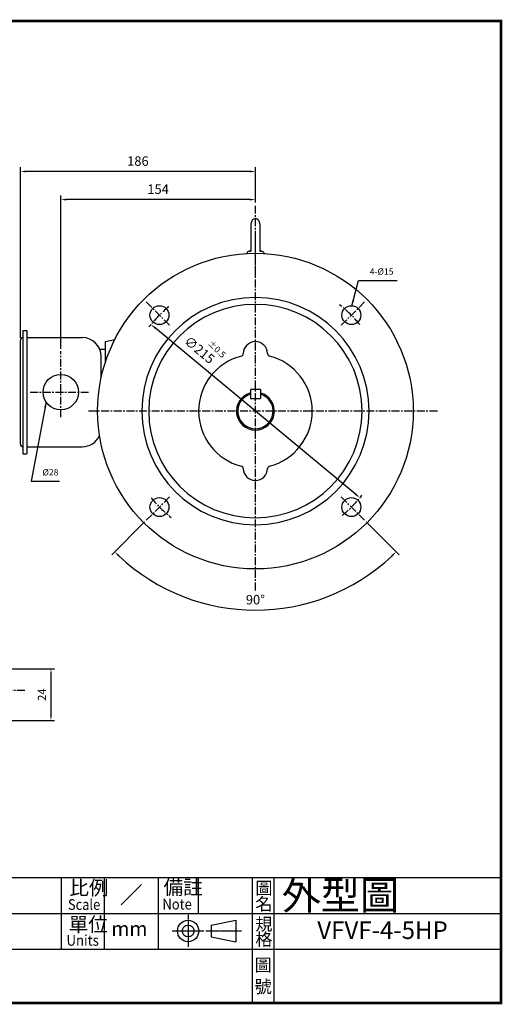
# Model space of a CAD drawing. Units: millimetres. Extents: x 833 to 1957, y 851 to 1631.
# Drawn here: x 1574 to 1957, y 851 to 1631 of the extents above; entities that cross this region are included whole.
import ezdxf
from ezdxf.enums import TextEntityAlignment as Align

# ---------------------------------------------------------------- set-up
doc = ezdxf.new("R2010")
doc.units = ezdxf.units.MM
for name, pattern in [('A3OUTLIN$0$CENTER', [2, 1.25, -0.25, 0.25, -0.25]), ('CENTER', [2, 1.25, -0.25, 0.25, -0.25]), ('CENTER2', [28.575, 19.05, -3.175, 3.175, -3.175])]:
    doc.linetypes.add(name, pattern=pattern)
for name, color, linetype in [('A3OUTLIN$0$BORDER', 7, 'Continuous'), ('A3OUTLIN$0$TEXT', 3, 'Continuous'), ('CENTER', 1, 'CENTER2'), ('DIM', 3, 'Continuous')]:
    doc.layers.add(name, color=color, linetype=linetype)
doc.styles.add('A3OUTLIN$0$STANDARD', font='romans.shx', dxfattribs={"bigfont": 'chineset.shx'})
doc.dimstyles.get("Standard").update_dxf_attribs({"dimtxt": 5, "dimasz": 3, "dimexe": 2.25, "dimexo": 1.25, "dimgap": 3, "dimtad": 1, "dimdsep": 46, "dimtxsty": 'Standard', "dimcen": -2, "dimclrd": 2, "dimclre": 2, "dimclrt": 3, "dimadec": 0, "dimazin": 0, "dimtfac": 0.6, "dimtdec": 1, "dimtmove": 0, "dimatfit": 3, "dimfxl": 0, "dimtolj": 1, "dimtzin": 0, "dimarcsym": 0})

# ---------------------------------------------------------------- blocks, each defined once
blk = doc.blocks.new('*D3')
at = {"layer": 'DEFPOINTS', "color": 0}
for p in [(1693.99, 1253.8), (1828.15, 1253.8), (1674.57, 1234.38), (1847.57, 1234.38), (1720.27, 1168.63)]:
    blk.add_point(p, dxfattribs=at)
at = {"layer": 'DIM', "color": 2, "lineweight": -2}
for p, q in [((1673.24, 1233.06), (1647.22, 1207.04)), ((1848.89, 1233.06), (1874.91, 1207.04))]:
    blk.add_line(p, q, dxfattribs=at)
blk.add_arc((1761.07, 1320.88), 157.63, 226.63576, 313.36424, dxfattribs=at)
at = {"layer": 'DIM', "color": 2}
for points in [[(1652.31, 1205.75), (1653.36, 1206.83), (1649.61, 1209.43)], [(1868.78, 1206.83), (1869.82, 1205.75), (1872.53, 1209.43)]]:
    blk.add_solid(points, dxfattribs=at)
at = {"layer": 'DIM', "color": 3, "insert": (1761.07, 1171.51), "char_height": 7.5, "attachment_point": 5}
blk.add_mtext('\\A1;90°', dxfattribs=at)
blk = doc.blocks.new('*D4')
at = {"layer": 'DEFPOINTS', "color": 0}
for p in [(1678.33, 1389.52), (1843.8, 1252.25)]:
    blk.add_point(p, dxfattribs=at)
at = {"layer": 'DIM', "color": 2, "lineweight": -2}
blk.add_line((1840.34, 1255.12), (1681.79, 1386.65), dxfattribs=at)
at = {"layer": 'DIM', "color": 2}
for points in [[(1682.27, 1387.23), (1681.31, 1386.07), (1678.33, 1389.52)], [(1840.82, 1255.7), (1839.86, 1254.54), (1843.8, 1252.25)]]:
    blk.add_solid(points, dxfattribs=at)
at = {"layer": 'DIM', "color": 3, "insert": (1716.76, 1369.37), "char_height": 7.5, "attachment_point": 5, "rotation": 320.32102}
blk.add_mtext('\\A1;∅215', dxfattribs=at)
blk = doc.blocks.new('*D5')
at = {"layer": 'DEFPOINTS', "color": 0}
for p in [(1574.9, 1510.69), (1761.07, 1484.34), (1574.9, 1377.13)]:
    blk.add_point(p, dxfattribs=at)
at = {"layer": 'DIM', "color": 2, "lineweight": -2}
for p, q in [((1574.9, 1379.01), (1574.9, 1514.06)), ((1761.07, 1486.21), (1761.07, 1514.06)), ((1756.57, 1510.69), (1579.4, 1510.69))]:
    blk.add_line(p, q, dxfattribs=at)
at = {"layer": 'DIM', "color": 2}
for points in [[(1579.4, 1511.44), (1579.4, 1509.94), (1574.9, 1510.69)], [(1756.57, 1511.44), (1756.57, 1509.94), (1761.07, 1510.69)]]:
    blk.add_solid(points, dxfattribs=at)
at = {"layer": 'DIM', "color": 3, "insert": (1667.98, 1518.94), "char_height": 7.5, "attachment_point": 5}
blk.add_mtext('\\A1;186', dxfattribs=at)
blk = doc.blocks.new('*D6')
at = {"layer": 'DEFPOINTS', "color": 0}
for p in [(1606.9, 1488.4), (1761.07, 1484.34), (1606.9, 1368.24)]:
    blk.add_point(p, dxfattribs=at)
at = {"layer": 'DIM', "color": 2, "lineweight": -2}
for p, q in [((1606.9, 1370.12), (1606.9, 1491.77)), ((1761.07, 1486.21), (1761.07, 1491.77)), ((1756.57, 1488.4), (1611.4, 1488.4))]:
    blk.add_line(p, q, dxfattribs=at)
at = {"layer": 'DIM', "color": 2}
for points in [[(1611.4, 1489.15), (1611.4, 1487.65), (1606.9, 1488.4)], [(1756.57, 1489.15), (1756.57, 1487.65), (1761.07, 1488.4)]]:
    blk.add_solid(points, dxfattribs=at)
at = {"layer": 'DIM', "color": 3, "insert": (1683.98, 1496.65), "char_height": 7.5, "attachment_point": 5}
blk.add_mtext('\\A1;154', dxfattribs=at)
blk = doc.blocks.new('*D13')
at = {"layer": 'DEFPOINTS', "color": 0}
for p in [(1556.79, 1116.68), (1549.99, 1075.88), (1599.1, 1075.88)]:
    blk.add_point(p, dxfattribs=at)
at = {"layer": 'DIM', "color": 2, "lineweight": -2}
for p, q in [((1558.41, 1116.68), (1602.02, 1116.68)), ((1599.1, 1112.78), (1599.1, 1079.78)), ((1551.61, 1075.88), (1602.02, 1075.88))]:
    blk.add_line(p, q, dxfattribs=at)
at = {"layer": 'DIM', "color": 2}
for points in [[(1598.45, 1112.78), (1599.75, 1112.78), (1599.1, 1116.68)], [(1598.45, 1079.78), (1599.75, 1079.78), (1599.1, 1075.88)]]:
    blk.add_solid(points, dxfattribs=at)
at = {"layer": 'DIM', "color": 3, "insert": (1591.95, 1096.28), "char_height": 6.5, "attachment_point": 5, "rotation": 90}
blk.add_mtext('\\A1;24', dxfattribs=at)

msp = doc.modelspace()

# ---------------------------------------------------------------- linework, layer by layer
for p, q in [((1757.566, 1468.976), (1757.566, 1447.476)), ((1764.566, 1468.976), (1764.566, 1447.476)), ((1754.17, 1445.876), (1754.131, 1445.692)), ((1757.566, 1447.476), (1756.127, 1447.476)), ((1756.129, 1447.476), (1757.566, 1447.476)), ((1764.566, 1447.476), (1766.002, 1447.476)), ((1766.004, 1447.476), (1764.566, 1447.476)), ((1767.962, 1445.876), (1768.004, 1445.692)), ((1576.901, 1384.634), (1579.901, 1384.634)), ((1576.901, 1379.134), (1576.901, 1379.134)), ((1579.901, 1379.134), (1623.901, 1379.134)), ((1642.401, 1375.884), (1649.675, 1377.604)), ((1642.401, 1360.173), (1642.401, 1375.884)), ((1637.755, 1369.884), (1642.401, 1369.884)), ((1638.901, 1347.355), (1638.901, 1364.134)), ((1765.066, 1337.884), (1757.066, 1337.884)), ((1757.066, 1337.884), (1757.066, 1330.884)), ((1765.066, 1337.884), (1765.066, 1330.884)), ((1757.066, 1330.884), (1765.066, 1330.884)), ((1576.901, 1292.634), (1576.901, 1292.634)), ((1576.901, 1287.134), (1579.901, 1287.134)), ((1579.901, 1292.634), (1623.901, 1292.634))]:
    msp.add_line(p, q)
at = {"color": 0}
for p, q in [((1576.901, 1384.634), (1576.901, 1287.134)), ((1579.901, 1384.634), (1579.901, 1287.134)), ((1574.901, 1294.634), (1574.901, 1377.134))]:
    msp.add_line(p, q, dxfattribs=at)
for centre, radius in [((1761.066, 1320.884), 125), ((1685.052, 1396.898), 7.5), ((1837.08, 1396.898), 7.5), ((1606.901, 1335.884), 14), ((1685.052, 1244.87), 7.5), ((1837.08, 1244.87), 7.5)]:
    msp.add_circle(centre, radius)
for centre, radius, start, end in [((1763.724, 1468.662), 6.167, 147.044648, 177.081981), ((1761.067, 1470.384), 3, 32.398808, 147.044648), ((1758.314, 1468.637), 6.261, 3.101296, 32.398808), ((1756.129, 1445.476), 2, 90, 168.446673), ((1766.002, 1445.476), 2, 11.553327, 90), ((1761.066, 1320.884), 90, 90, 270), ((1761.066, 1320.884), 84.5, 90, 270), ((1761.066, 1320.884), 90, 270, 90), ((1761.066, 1320.884), 84.5, 270, 90), ((1576.901, 1377.134), 2, 90, 180), ((1623.901, 1364.134), 15, 0, 90), ((1761.066, 1366.28), 9.604, 0.737245, 179.262755), ((1749.463, 1366.429), 2, 284.292666, 359.262755), ((1772.669, 1366.429), 2, 180.737245, 255.707334), ((1761.066, 1320.884), 45, 104.292666, 255.707334), ((1761.066, 1320.884), 45, 284.292666, 75.707334), ((1761.066, 1320.884), 15, 105.46601, 74.53399), ((1761.066, 1320.884), 14, 106.60155, 73.39845), ((1623.901, 1307.634), 15, 270, 335.783997), ((1576.901, 1294.634), 2, 180, 270), ((1749.463, 1275.339), 2, 0.737245, 75.707334), ((1761.066, 1275.488), 9.604, 180.737245, 359.262755), ((1772.669, 1275.339), 2, 104.292666, 179.262755)]:
    msp.add_arc(centre, radius, start, end)
at = {"layer": 'A3OUTLIN$0$BORDER', "color": 3}
for p, q in [((834.155, 951.36), (1955.639, 951.36)), ((1607.212, 951.36), (1607.212, 894.576)), ((1654.72, 929.808), (1670.712, 945.801)), ((1683.993, 951.36), (1683.993, 917.29)), ((1758.573, 951.36), (1758.573, 851.988)), ((1511.078, 922.968), (1758.573, 922.968)), ((1758.573, 922.968), (1955.639, 922.968)), ((1683.993, 917.29), (1683.993, 894.576)), ((1726.038, 913.775), (1745.676, 917.535)), ((1726.038, 913.775), (1726.038, 904.371)), ((1745.676, 917.535), (1745.676, 900.611)), ((1726.038, 904.371), (1745.676, 900.611)), ((1487.526, 894.576), (1955.639, 894.576))]:
    msp.add_line(p, q, dxfattribs=at)
at = {"layer": 'A3OUTLIN$0$BORDER', "color": 2}
for p, q in [((1641.35, 951.36), (1641.35, 894.576)), ((1715.636, 951.36), (1715.636, 922.968)), ((1775.608, 951.36), (1775.608, 851.988))]:
    msp.add_line(p, q, dxfattribs=at)
at = {"layer": 'A3OUTLIN$0$BORDER', "color": 1, "linetype": 'A3OUTLIN$0$CENTER'}
for p, q in [((1707.782, 921.794), (1707.782, 896.353)), ((1695.062, 909.073), (1720.503, 909.073)), ((1721.779, 909.073), (1749.934, 909.073))]:
    msp.add_line(p, q, dxfattribs=at)
at = {"layer": 'A3OUTLIN$0$BORDER', "const_width": 1.987}
msp.add_lwpolyline([(1955.639, 851.988), (1955.639, 1629.929), (834.155, 1629.929), (834.155, 851.988)], close=True, dxfattribs=at)
at = {"layer": 'A3OUTLIN$0$BORDER', "color": 3}
for radius in [8.462, 4.702]:
    msp.add_circle((1707.782, 909.073), radius, dxfattribs=at)
at = {"layer": 'CENTER', "linetype": 'CENTER', "ltscale": 5}
for p, q in [((1761.066, 1427.297), (1761.066, 1484.335)), ((1761.066, 1178.874), (1761.066, 1461.584)), ((1674.566, 1407.384), (1693.985, 1387.965)), ((1847.565, 1407.384), (1828.146, 1387.965)), ((1606.901, 1316.014), (1606.901, 1368.244)), ((1761.066, 1358.512), (1761.066, 1366.28)), ((1582.664, 1335.884), (1629.95, 1335.884)), ((1905.183, 1320.884), (1628.47, 1320.884)), ((1674.566, 1234.385), (1693.985, 1253.804)), ((1847.565, 1234.385), (1828.146, 1253.804)), ((1578.457, 1099.675), (1520.909, 1099.675))]:
    msp.add_line(p, q, dxfattribs=at)
for start, end in [(39.732509, 51.650184), (129.732509, 141.650184), (219.732509, 231.650184), (309.732509, 321.650184)]:
    msp.add_arc((1761.066, 1320.884), 107.5, start, end, dxfattribs=at)

# ---------------------------------------------------------------- texts
msp.add_text('VFVF-4-5HP', height=13.9776).set_placement((1861.766, 907.908), align=Align.MIDDLE)
at = {"layer": 'A3OUTLIN$0$BORDER', "color": 3, "style": 'A3OUTLIN$0$STANDARD'}
for s, height, p in [('比例', 11.3568, (1613.696, 937.599)), ('備註', 11.3568, (1688.289, 937.983)), ('圖', 9.937, (1761.028, 938.018)), ('名', 9.937, (1761.028, 925.454)), ('單位', 11.3568, (1613.155, 908.583)), ('規', 9.937, (1761.028, 909.465)), ('mm', 11.3568, (1646.871, 905.225)), ('格', 9.937, (1761.028, 897.473)), ('圖', 9.937, (1760.408, 877.106)), ('號', 9.937, (1760.408, 860.087))]:
    msp.add_text(s, height=height, dxfattribs=at).set_placement(p)
for s, width, p, p2 in [('Scale', 0.78849, (1612.571, 925.792), (1638.156, 925.792)), ('Note', 0.844676, (1687.394, 926.08), (1710.691, 926.08)), ('Units', 0.841056, (1611.441, 897.4), (1637.025, 897.4))]:
    msp.add_text(s, height=8.5176, dxfattribs=dict(at, width=width)).set_placement(p, p2, align=Align.FIT)
at = {"layer": 'A3OUTLIN$0$TEXT', "color": 7, "style": 'A3OUTLIN$0$STANDARD'}
msp.add_text('外型圖', height=22.7136, dxfattribs=at).set_placement((1781.92, 925.931))
at = {"layer": 'DIM'}
msp.add_text('%%P0.5', height=5, rotation=315, dxfattribs=at).set_placement((1723.019, 1374.061))
at = {"layer": 'DIM', "color": 3, "char_height": 5, "attachment_point": 4}
for s, insert in [('\\A1;4-%%C15', (1851.641, 1431.448)), ('\\A1;%%C28', (1592.414, 1272.413))]:
    msp.add_mtext(s, dxfattribs=dict(at, insert=insert))

# ---------------------------------------------------------------- dimensions: what is measured, and where the dimension line sits
at = {"layer": 'DIM'}
for base, p2, picture, middle in [((1574.901, 1510.686), (1574.901, 1377.134), '*D5', (1667.983, 1518.936)), ((1606.901, 1488.397), (1606.901, 1368.244), '*D6', (1683.983, 1496.647))]:
    dim = msp.add_linear_dim(base=base, p1=(1761.066, 1484.335), p2=p2, dimstyle='Standard', override={"dimscale": 1.5, "dimdec": 0, "dimtmove": 2}, dxfattribs=at)
    dim.commit()
    dim.dimension.update_dxf_attribs({"geometry": picture, "text_midpoint": middle})
dim = msp.add_diameter_dim_2p(p1=(1843.801, 1252.247), p2=(1678.33, 1389.521), dimstyle='Standard', override={"dimscale": 1.5, "dimdec": 0, "dimtmove": 2}, dxfattribs=at)
dim.commit()
dim.dimension.update_dxf_attribs({"geometry": '*D4', "text_midpoint": (1716.763, 1369.373), "dimtype": 163})
dim = msp.add_angular_dim_2l(base=(1720.269, 1168.628), line1=((1674.566, 1234.385), (1693.985, 1253.804)), line2=((1847.565, 1234.385), (1828.146, 1253.804)), dimstyle='Standard', override={"dimscale": 1.5, "dimdec": 0, "dimazin": 2, "dimtmove": 2}, dxfattribs=at)
dim.commit()
dim.dimension.update_dxf_attribs({"geometry": '*D3', "text_midpoint": (1761.066, 1171.507)})
dim = msp.add_linear_dim(base=(1599.098, 1075.875), p1=(1556.789, 1116.675), p2=(1549.989, 1075.875), angle=90, text='24', dimstyle='Standard', override={"dimscale": 1.3, "dimtmove": 2}, dxfattribs=at)
dim.commit()
dim.dimension.update_dxf_attribs({"geometry": '*D13', "text_midpoint": (1591.948, 1096.275)})

# ---------------------------------------------------------------- leaders
at = {"layer": 'DIM', "color": 2, "annotation_type": 0, "has_hookline": 1, "hookline_direction": 0}
for points, text_width in [([(1837.498, 1404.387), (1842.641, 1424.448), (1847.141, 1424.448)], 21.667), ([(1595.219, 1328.169), (1583.414, 1265.413), (1587.914, 1265.413)], 13.333)]:
    msp.add_leader(points, dimstyle='Standard', override={"dimscale": 1.5, "dimdec": 1}, dxfattribs=dict(at, text_width=text_width))

doc.saveas('drawing.dxf')
